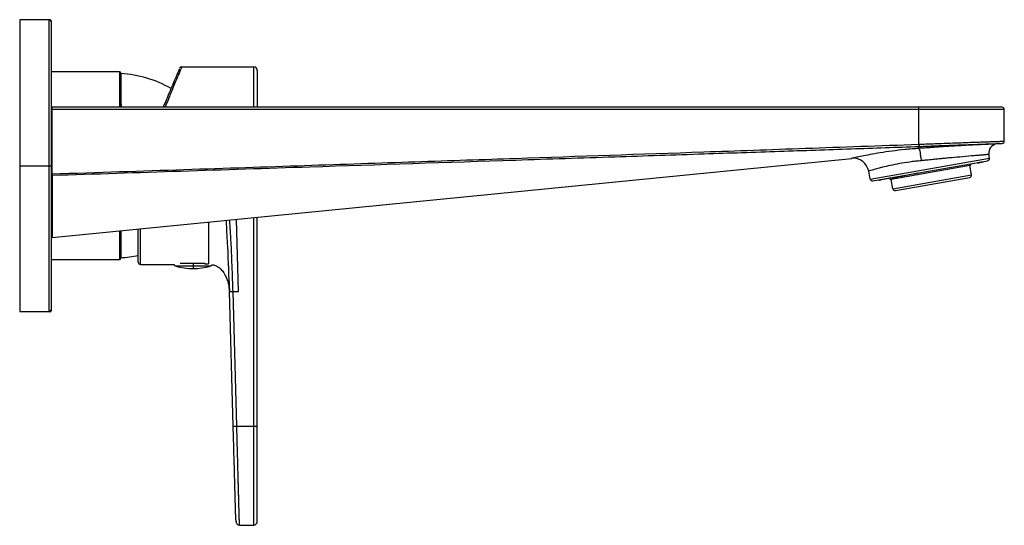
# Paper-space layout '_Left' of a CAD drawing. Units: millimetres. Extents: x 47 to 266, y -80 to 33.
import ezdxf

# ---------------------------------------------------------------- set-up
doc = ezdxf.new("R2010")
doc.units = ezdxf.units.MM

psp = doc.layouts.new('_Left')

# ---------------------------------------------------------------- linework, layer by layer
at = {"color": 7, "linetype": 'Continuous', "lineweight": 25}
for p, q in [((53.5, 32.5), (47, 32.5)), ((47, 32.5), (47, -32.5)), ((53.75, 32.5), (53.5, 32.5)), ((53.5, 32.5), (53.5, -32.5)), ((53.75, 32.44), (53.75, 32.5)), ((54, 32.25), (54, -32.25)), ((83.07, 22), (83.02, 21.87)), ((83.07, 22), (99.1, 22)), ((99.1, 13), (99.1, 22)), ((69.2, 20.9), (54, 20.9)), ((69.2, 20.9), (69.2, 13)), ((69.5, 20.6), (69.5, 13)), ((82.67, 21.74), (82.65, 21.7)), ((99.9, 21.2), (99.9, 13)), ((69.4, 17.68), (69.32, 17.8)), ((69.5, 17.69), (69.39, 17.69)), ((54.2, 12), (54, 11.8)), ((54.2, -1.83), (54.2, 13)), ((265.7, 13), (54.2, 13)), ((266.2, 12.5), (54.2, 12.5)), ((247.2, 4.78), (247.2, 13)), ((266.2, 5.45), (266.2, 12.5)), ((247.18, 4.78), (247.2, 4.29)), ((247.2, 4.78), (247.22, 4.29)), ((265.75, 4.96), (264.54, 4.84)), ((262.91, 1.69), (262.77, 2.5)), ((47, 0), (54.2, 0)), ((54.2, -16), (232.22, 1.63)), ((236.32, -3), (262.91, 1.69)), ((236.9, -3.4), (262.5, 1.11)), ((258.53, 0.01), (241, -3.08)), ((258.78, 0.36), (258.53, 0.01)), ((258.9, -2.06), (258.53, 0.01)), ((261.54, 0.84), (260.25, 0.61)), ((261.52, 0.92), (261.49, 0.93)), ((261.54, 0.84), (261.52, 0.92)), ((236.32, -3), (236.01, -1.24)), ((241.37, -5.15), (258.9, -2.06)), ((238.26, -3.16), (238.44, -3.22)), ((240.66, -2.84), (241, -3.08)), ((241.37, -5.15), (241, -3.08)), ((241.95, -5.56), (258.49, -2.64)), ((54, -11.8), (54.2, -12)), ((95.69, -28), (95.24, -11.94)), ((99.1, -80), (99.1, -11.55)), ((99.9, -79.2), (99.9, -11.47)), ((69.2, -14.51), (69.2, -20.9)), ((69.5, -14.48), (69.5, -20.6)), ((73.4, -21.5), (73.4, -14.1)), ((73.9, -22), (73.9, -14.05)), ((69.66, -18.48), (69.5, -18.48)), ((54, -20.9), (69.2, -20.9)), ((88.19, -21.76), (82.74, -21.76)), ((85.6, -21.76), (85.6, -22.92)), ((88.18, -21.82), (89.03, -21.82)), ((88.19, -21.76), (88.19, -21.73)), ((73.9, -22), (81.35, -22)), ((89.48, -22.34), (81.72, -22.34)), ((93.62, -25.76), (93.63, -26.09)), ((93.69, -28), (93.71, -28)), ((94.53, -58.02), (93.69, -28)), ((93.69, -28.02), (94.49, -28)), ((94.49, -28), (95.69, -28)), ((95.33, -58), (94.49, -28)), ((47, -32.5), (53.5, -32.5)), ((53.5, -32.5), (53.75, -32.5)), ((53.75, -32.5), (53.75, -32.44)), ((94.53, -58.02), (95.33, -58)), ((95.33, -58), (99.9, -58)), ((95.12, -78.92), (95.13, -79.22)), ((95.93, -80), (99.1, -80))]:
    psp.add_line(p, q, dxfattribs=at)
for centre, radius, start, end in [((53.5, 32), 0.5, 360, 90), ((53.75, 32.25), 0.254, 0, 90), ((83.07, 21.5), 0.5, 89.9999, 156.9997), ((99.1, 21.2), 0.8, 0, 90), ((69.2, 20.6), 0.3, 0, 90), ((68.21, -4.47), 25, 60.0001, 87.0335), ((265.7, 12.5), 0.5, 360, 90), ((264.74, 2.85), 2, 95.6571, 190), ((265.7, 5.45), 0.5, 275.6571, 0), ((232.56, -1.85), 3.5, 10, 95.6571), ((262.42, 1.61), 0.5, 280, 10), ((258.41, -2.15), 0.5, 280, 10), ((236.81, -2.91), 0.5, 190, 280), ((241.86, -5.06), 0.5, 190, 280), ((69.2, -20.6), 0.3, 270, 0), ((68.21, 4.47), 25, 272.9665, 281.9907), ((73.9, -21.5), 0.5, 180, 270), ((81.9, -21.76), 0.6, 203.1087, 252.9237), ((85.6, -9.72), 13.2, 252.9237, 287.0763), ((89.3, -21.76), 0.6, 287.0763, 330.5357), ((53.5, -32), 0.5, 270, 0), ((53.75, -32.25), 0.254, 270, 360), ((99.1, -79.2), 0.8, 270, 0)]:
    psp.add_arc(centre, radius, start, end, dxfattribs=at)
for points, knots in [([(83.03, 21.88), (82.98, 21.91), (82.87, 21.97), (82.77, 21.89), (82.71, 21.85)], [0, 0, 0, 0, 0.501685, 1, 1, 1, 1]), ([(83.04, 21.97), (83.01, 21.97), (82.96, 21.97), (82.9, 21.95), (82.87, 21.93)], [0, 0, 0, 0, 0.397357, 1, 1, 1, 1]), ([(82.53, 21.52), (82.53, 21.5), (82.5, 21.43), (82.28, 20.91), (81.89, 19.99), (81.34, 18.71), (80.67, 17.13), (79.97, 15.48), (79.38, 14.08), (79.04, 13.29), (78.92, 13)], [0, 0, 0, 0, 0.0384657, 0.1948326, 0.352861, 0.510664, 0.6687064, 0.8283028, 0.9363259, 1, 1, 1, 1]), ([(83.02, 21.87), (83.01, 21.86), (82.99, 21.81), (82.81, 21.39), (82.5, 20.62), (82.05, 19.55), (81.51, 18.25), (80.92, 16.83), (80.32, 15.36), (79.81, 14.14), (79.46, 13.31), (79.34, 13)], [0, 0, 0, 0, 0.027934, 0.170074, 0.314002, 0.447114, 0.584458, 0.726243, 0.828545, 0.935572, 1, 1, 1, 1]), ([(69.39, 17.64), (69.41, 17.59), (69.44, 17.47), (69.48, 16.44), (69.53, 14.98), (69.55, 13.61), (69.57, 13)], [0, 0, 0, 0, 0.237662, 0.510792, 0.783945, 1, 1, 1, 1]), ([(54.2, -1.83), (64.41, -1.49), (74.21, -1.16), (92.94, -0.54), (101.86, -0.24), (114.69, 0.19), (118.88, 0.33), (127.08, 0.61), (131.1, 0.75), (138.94, 1.01), (142.76, 1.14), (150.22, 1.39), (153.85, 1.51), (171.7, 2.12), (184.98, 2.58), (202.93, 3.2), (206.59, 3.33), (214.1, 3.59), (217.96, 3.73), (229.91, 4.15), (238.35, 4.45), (247.18, 4.78)], [0, 0, 0, 0, 0.125, 0.125, 0.25, 0.25, 0.3125, 0.3125, 0.375, 0.375, 0.4375, 0.4375, 0.5, 0.5, 0.75, 0.75, 0.8125, 0.8125, 0.875, 0.875, 1, 1, 1, 1]), ([(247.2, 4.78), (247.34, 4.78), (247.7, 4.8), (248.65, 4.83), (249.95, 4.88), (251.9, 4.96), (254.1, 5.04), (256.5, 5.12), (258.66, 5.2), (260.18, 5.25), (261.19, 5.28), (261.8, 5.3), (262.36, 5.32), (262.89, 5.34), (263.39, 5.36), (263.84, 5.37), (264.25, 5.39), (264.63, 5.4), (264.96, 5.41), (265.26, 5.42), (265.51, 5.43), (265.73, 5.44), (265.9, 5.44), (266.03, 5.45), (266.13, 5.45), (266.19, 5.45), (266.2, 5.45), (266.2, 5.45)], [0, 0, 0, 0, 0.013808, 0.036929, 0.094863, 0.145615, 0.23649, 0.325133, 0.411542, 0.495719, 0.526663, 0.557447, 0.58807, 0.618533, 0.648836, 0.678979, 0.708961, 0.738784, 0.768447, 0.79795, 0.827293, 0.856477, 0.8855, 0.914365, 0.943069, 0.971614, 1, 1, 1, 1]), ([(264.54, 4.84), (264.54, 4.84), (264.37, 4.83), (263.71, 4.8), (263.22, 4.78), (261.94, 4.72), (261.16, 4.68), (259.81, 4.62), (259.32, 4.6), (258.56, 4.56), (258.3, 4.54), (257.77, 4.52), (257.51, 4.5), (256.75, 4.46), (256.28, 4.44), (255.36, 4.39), (254.92, 4.36), (254.06, 4.31), (253.64, 4.28), (252.78, 4.23), (252.35, 4.2), (251.68, 4.16), (251.46, 4.14), (250.99, 4.11), (250.75, 4.09), (250.25, 4.06), (249.98, 4.04), (249.59, 4.01), (249.47, 4), (249.23, 3.99), (249.12, 3.98), (248.6, 3.94), (248.25, 3.92), (247.66, 3.87), (247.41, 3.86), (247.2, 3.84)], [0, 0, 0, 0, 0.125, 0.125, 0.25, 0.25, 0.375, 0.375, 0.4375, 0.4375, 0.46875, 0.46875, 0.5, 0.5, 0.5625, 0.5625, 0.625, 0.625, 0.6875, 0.6875, 0.75, 0.75, 0.78125, 0.78125, 0.8125, 0.8125, 0.84375, 0.84375, 0.859375, 0.859375, 0.875, 0.875, 0.9375, 0.9375, 1, 1, 1, 1]), ([(247.22, 4.29), (247.83, 4.31), (248.43, 4.33), (249.64, 4.38), (250.24, 4.4), (252.03, 4.47), (253.19, 4.51), (255.43, 4.6), (256.51, 4.63), (258.52, 4.7), (259.47, 4.74), (261.18, 4.8), (261.95, 4.82), (263.3, 4.87), (263.88, 4.89), (264.8, 4.92), (265.16, 4.93), (265.63, 4.95), (265.75, 4.96), (265.75, 4.96)], [0, 0, 0, 0, 0.0625, 0.0625, 0.125, 0.125, 0.25, 0.25, 0.375, 0.375, 0.5, 0.5, 0.625, 0.625, 0.75, 0.75, 0.875, 0.875, 1, 1, 1, 1]), ([(54.2, -2.13), (73.33, -1.51), (107.74, -0.38), (149.5, 1), (178.76, 1.96), (198.34, 2.61), (215.89, 3.2), (231.84, 3.74), (242.18, 4.11), (247.2, 4.29)], [0, 0, 0, 0, 0.297314, 0.534843, 0.649175, 0.752091, 0.839288, 0.921924, 1, 1, 1, 1]), ([(247.2, 3.84), (246.17, 3.77), (245.13, 3.68), (243.11, 3.48), (242.13, 3.37), (240.27, 3.12), (239.39, 2.99), (237.76, 2.73), (237.01, 2.59), (235.67, 2.34), (235.07, 2.23), (234.05, 2.02), (233.61, 1.93), (232.57, 1.71), (232.22, 1.63), (232.22, 1.63)], [0, 0, 0, 0, 0.125, 0.125, 0.25, 0.25, 0.375, 0.375, 0.5, 0.5, 0.625, 0.625, 0.75, 0.75, 1, 1, 1, 1]), ([(247.2, 3.84), (247.23, 3.8), (247.26, 3.71), (247.34, 3.39), (247.39, 3.17), (247.48, 2.64), (247.53, 2.34), (247.62, 1.72), (247.66, 1.4), (247.69, 1.11)], [0, 0, 0, 0, 0.25, 0.25, 0.5, 0.5, 0.75, 0.75, 1, 1, 1, 1]), ([(262.77, 2.5), (262.77, 2.5), (262.76, 2.5), (262.75, 2.5), (262.73, 2.49), (262.69, 2.49), (262.65, 2.49), (262.6, 2.48), (262.54, 2.48), (262.47, 2.47), (262.4, 2.46), (262.2, 2.45), (261.79, 2.41), (261.03, 2.34), (260.08, 2.26), (258.59, 2.13), (256.54, 1.95), (254.31, 1.76), (252.74, 1.61), (251.64, 1.5), (250.51, 1.39), (249.48, 1.29), (248.64, 1.2), (248.13, 1.15), (247.82, 1.12), (247.69, 1.11)], [0, 0, 0, 0, 0.015597, 0.031152, 0.046665, 0.062138, 0.077568, 0.092958, 0.108306, 0.123614, 0.13888, 0.154105, 0.230191, 0.306987, 0.381238, 0.458452, 0.606218, 0.722964, 0.781439, 0.823689, 0.870816, 0.932083, 0.959671, 0.98231, 1, 1, 1, 1]), ([(247.69, 1.11), (247.27, 1.06), (246.84, 1.02), (246, 0.92), (245.59, 0.87), (244.37, 0.7), (243.6, 0.58), (242.13, 0.32), (241.44, 0.18), (240.18, -0.1), (239.61, -0.24), (238.07, -0.63), (237.3, -0.86), (236.27, -1.16), (236.01, -1.24), (236.01, -1.24)], [0, 0, 0, 0, 0.0625, 0.0625, 0.125, 0.125, 0.25, 0.25, 0.375, 0.375, 0.5, 0.5, 0.75, 0.75, 1, 1, 1, 1]), ([(260.25, 0.61), (260.59, 0.69), (261.27, 0.83), (261.61, 0.92), (261.49, 0.91), (261.47, 0.91)], [0, 0, 0, 0, 0.455645, 0.911291, 1, 1, 1, 1]), ([(54.2, -2.13), (54.2, -2.12), (54.2, -2.09), (54.2, -2.04), (54.2, -1.98), (54.2, -1.91), (54.2, -1.86), (54.2, -1.83)], [0, 0, 0, 0, 0.166315, 0.332278, 0.499828, 0.749226, 1, 1, 1, 1]), ([(241.14, -2.75), (241.86, -2.61), (243.31, -2.33), (245.46, -1.91), (246.78, -1.66), (247.08, -1.6)], [0, 0, 0, 0, 0.433555, 0.867154, 1, 1, 1, 1]), ([(238.46, -3.22), (238.45, -3.21), (238.42, -3.21), (238.66, -3.14), (239.13, -3.04), (239.86, -2.88), (240.48, -2.76), (240.91, -2.67), (240.96, -2.66)], [0, 0, 0, 0, 0.132847, 0.342539, 0.552207, 0.761889, 0.971575, 1, 1, 1, 1]), ([(89.08, -21.82), (89.08, -21.72), (89.08, -21.5), (89.08, -20.65), (89.08, -19.37), (89.08, -17.71), (89.08, -15.69), (89.08, -13.95), (89.08, -12.81), (89.08, -12.55)], [0, 0, 0, 0, 0.1244878, 0.2893247, 0.4541615, 0.6189984, 0.7838353, 0.9486721, 1, 1, 1, 1]), ([(93.69, -28), (93.59, -24.66), (93.44, -19.66), (93.1, -14.38), (93.05, -12.44), (93.04, -12.15)], [0, 0, 0, 0, 0.630978, 0.945989, 1, 1, 1, 1]), ([(94.49, -27.98), (94.46, -27.11), (94.4, -25.2), (94.29, -22.31), (94.18, -19.53), (94.08, -17.18), (93.97, -15.32), (93.86, -13.67), (93.77, -12.63), (93.73, -12.08)], [0, 0, 0, 0, 0.164384, 0.360431, 0.54492, 0.688092, 0.803788, 0.896483, 1, 1, 1, 1]), ([(69.32, -14.5), (69.32, -14.6), (69.33, -15.19), (69.36, -16.05), (69.38, -17.06), (69.41, -17.8), (69.44, -18.31), (69.46, -18.43), (69.47, -18.48)], [0, 0, 0, 0, 0.039539, 0.231631, 0.423724, 0.615816, 0.807908, 1, 1, 1, 1]), ([(88.16, -21.81), (88.22, -21.81), (88.27, -21.82), (88.31, -21.82), (88.31, -21.82)], [0, 0, 0, 0, 0.997698, 1, 1, 1, 1]), ([(89.69, -22.05), (89.76, -22.05), (90.09, -22.06), (90.66, -22.25), (91.25, -22.6), (91.63, -22.9), (91.97, -23.25), (92.44, -23.84), (93, -24.81), (93.49, -26.27), (93.74, -27.42), (93.69, -27.99), (93.68, -28)], [0, 0, 0, 0, 0.042635, 0.191115, 0.252586, 0.308465, 0.361601, 0.417723, 0.563863, 0.757858, 0.996733, 1, 1, 1, 1]), ([(93.63, -26.09), (93.64, -26.35), (93.66, -26.99), (93.69, -27.63), (93.7, -28)], [0, 0, 0, 0, 0.415281, 1, 1, 1, 1]), ([(93.71, -28), (93.72, -28), (93.73, -28), (93.82, -28), (93.92, -27.99), (94.05, -27.99), (94.23, -27.98), (94.39, -27.98), (94.49, -27.98)], [0, 0, 0, 0, 0.141497, 0.287007, 0.435603, 0.584199, 0.729705, 1, 1, 1, 1]), ([(95.12, -78.91), (95.11, -78.75), (95.11, -78.52), (95.09, -77.95), (95.08, -77.61), (95.05, -76.5), (95.03, -75.62), (94.99, -74.31), (94.98, -73.88), (94.95, -73.02), (94.94, -72.61), (94.92, -71.78), (94.91, -71.37), (94.88, -70.56), (94.87, -70.15), (94.85, -69.3), (94.84, -68.87), (94.81, -67.98), (94.8, -67.52), (94.76, -66.13), (94.73, -65.17), (94.68, -63.21), (94.65, -62.21), (94.59, -60.15), (94.56, -59.1), (94.53, -58.02)], [0, 0, 0, 0, 0.0625, 0.0625, 0.125, 0.125, 0.25, 0.25, 0.3125, 0.3125, 0.375, 0.375, 0.4375, 0.4375, 0.5, 0.5, 0.5625, 0.5625, 0.625, 0.625, 0.75, 0.75, 0.875, 0.875, 1, 1, 1, 1]), ([(95.93, -80), (95.93, -80), (95.93, -80.07), (95.92, -79.82), (95.91, -79.23), (95.88, -78.15), (95.85, -76.98), (95.82, -75.98), (95.8, -75.29), (95.78, -74.54), (95.76, -73.73), (95.73, -72.86), (95.71, -71.93), (95.68, -70.95), (95.65, -69.89), (95.62, -68.77), (95.59, -67.55), (95.56, -66.25), (95.52, -65.02), (95.49, -63.83), (95.46, -62.65), (95.42, -61.28), (95.38, -59.71), (95.35, -58.59), (95.33, -58)], [0, 0, 0, 0, 0.000759, 0.088382, 0.177216, 0.26726, 0.358517, 0.391208, 0.424478, 0.458327, 0.492755, 0.527762, 0.563348, 0.599514, 0.63594, 0.673975, 0.713621, 0.754878, 0.797744, 0.827484, 0.86258, 0.903032, 0.948839, 1, 1, 1, 1]), ([(95.17, -79.12), (95.17, -79.16), (95.18, -79.46), (95.19, -79.49), (95.19, -79.51)], [0, 0, 0, 0, 0.140804, 1, 1, 1, 1]), ([(95.19, -79.51), (95.23, -79.58), (95.31, -79.73), (95.5, -79.89), (95.73, -79.99), (95.88, -80), (95.96, -80)], [0, 0, 0, 0, 0.255513, 0.515187, 0.76674, 1, 1, 1, 1])]:
    psp.add_open_spline(points, degree=3, knots=knots, dxfattribs=at)
for points in [[(247.18, 4.78), (247.19, 4.78), (247.19, 4.78), (247.2, 4.78)], [(247.2, 4.29), (247.21, 4.29), (247.21, 4.29), (247.22, 4.29)], [(247.2, 3.84), (247.2, 3.97), (247.2, 4.12), (247.2, 4.29)], [(54.2, -2.13), (54.2, -9.99), (54.2, -16), (54.2, -16)], [(88.18, -21.82), (88.19, -21.8), (88.19, -21.78), (88.19, -21.76)], [(94.49, -28), (94.49, -27.99), (94.49, -27.99), (94.49, -27.98)]]:
    psp.add_open_spline(points, degree=3, dxfattribs=at)

doc.saveas('drawing.dxf')
